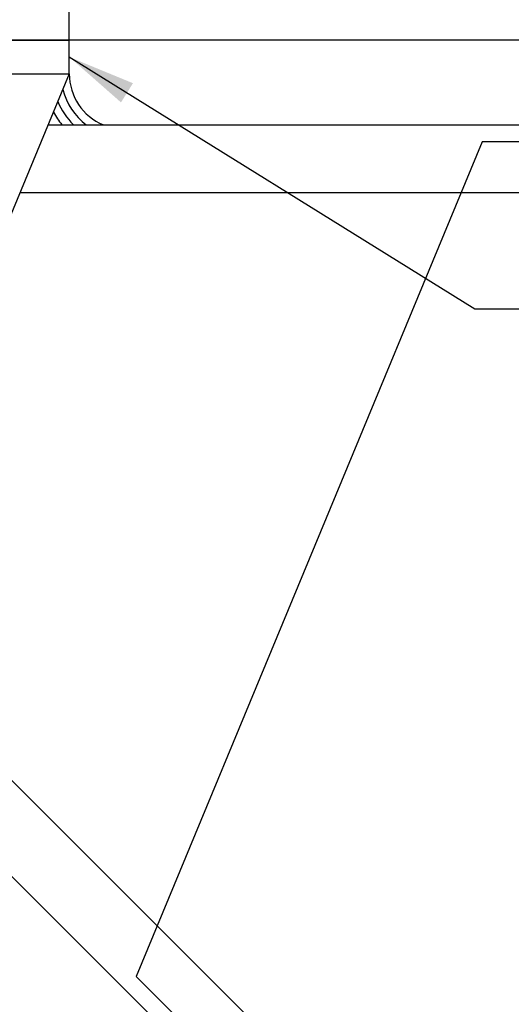
# Model space of a CAD drawing. Units: inches. Extents: x 6 to 846, y 0 to 559.
# Drawn here: x 559 to 580, y 395 to 439 of the extents above; entities that cross this region are included whole.
import ezdxf

# ---------------------------------------------------------------- set-up
doc = ezdxf.new("R2010")
doc.units = ezdxf.units.IN
doc.header["$LTSCALE"] = 6
doc.header["$MEASUREMENT"] = 0
doc.linetypes.add('CENTER', pattern=[2, 1.25, -0.25, 0.25, -0.25])
doc.linetypes.add('DASHED', pattern=[0.75, 0.5, -0.25])
for name, color, linetype in [('CENTER', 171, 'CENTER'), ('DASHED', 103, 'DASHED'), ('DETAILS', 1, 'Continuous'), ('PANEL', 160, 'Continuous'), ('TEXT', 30, 'Continuous')]:
    doc.layers.add(name, color=color, linetype=linetype)

# ---------------------------------------------------------------- blocks, each defined once
blk = doc.blocks.new('GEOCP268U')
for p, q in [((3.6589, -0.3125), (7.8706, -0.3125)), ((3.5554, -0.5625), (5.179, -0.5625)), ((2.9118, -2.1163), (4.0598, -3.2643)), ((2.8082, -2.3663), (5.7863, -5.3444))]:
    blk.add_line(p, q)
for points in [[(2.9866, 0), (3.7366, 0), (3.7366, 0.125), (2.9866, 0.125)], [(2.9866, -0.125), (3.7366, -0.125), (3.7366, 0), (2.9866, 0)], [(3.7366, -0.125), (2.7306, -2.5538), (1.6514, -1.4746), (2.2104, -0.125)]]:
    blk.add_lwpolyline(points, close=True)
for radius, start, end in [(0.2029, 180, 247.5), (0.2342, 194.3123, 233.1877), (0.2654, 202.5612, 224.9388), (0.2967, 208.3055, 219.1945)]:
    blk.add_arc((3.9395, -0.125), radius, start, end)
at = {"layer": 'CENTER'}
blk.add_line((8, 0), (-8, 0), dxfattribs=at)
at = {"layer": 'DASHED'}
for p, q in [((5.179, -0.5625), (7.767, -0.5625)), ((4.0598, -3.2643), (5.8898, -5.0944))]:
    blk.add_line(p, q, dxfattribs=at)
at = {"layer": 'PANEL'}
blk.add_lwpolyline([(7.8447, -0.375), (5.2566, -0.375), (3.9822, -3.4518), (5.8122, -5.2819)], dxfattribs=at)
at = {"layer": 'TEXT', "color": 40}
blk.add_lwpolyline([(3.7366, -0.0625), (5.2301, -0.9908), (5.4801, -0.9908)], dxfattribs=at)
blk.add_solid([(3.9269, -0.2299), (3.9709, -0.1591), (3.7366, -0.0625)], dxfattribs=at)

msp = doc.modelspace()

# ---------------------------------------------------------------- block references
at = {"layer": 'DETAILS', "xscale": 12, "yscale": 12, "zscale": 12}
msp.add_blockref('GEOCP268U', (516, 438), dxfattribs=at)

doc.saveas('drawing.dxf')
